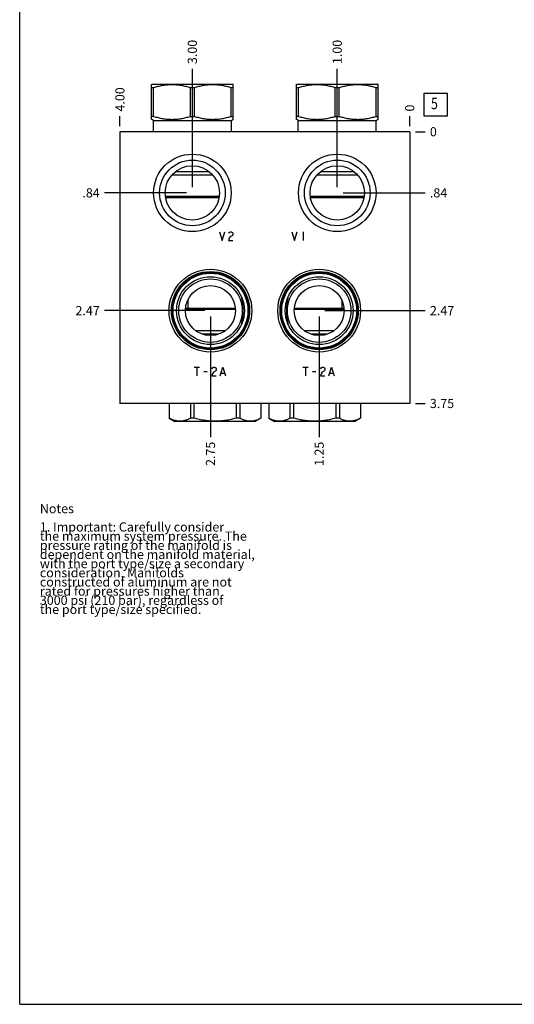
# Model space of a CAD drawing. Units: inches. Extents: x 0.3 to 21.7, y 0.3 to 16.7.
# Drawn here: x 0.3 to 5.7, y 0.3 to 11 of the extents above; entities that cross this region are included whole.
import ezdxf

# ---------------------------------------------------------------- set-up
doc = ezdxf.new("R2010")
doc.units = ezdxf.units.IN
doc.header["$LTSCALE"] = 1.21
doc.header["$MEASUREMENT"] = 0
doc.layers.get('0').update_dxf_attribs({"linetype": 'CONTINUOUS'})
doc.styles.get("Standard").update_dxf_attribs({"font": 'txt', "width": 0.8})
doc.dimstyles.new('DIMSTYLE_1', dxfattribs={"dimtxt": 0.1, "dimasz": 0.1875, "dimexe": 0.125, "dimexo": 0.0625, "dimgap": 0.025, "dimtad": 0, "dimtih": 1, "dimtoh": 1, "dimlfac": 1.264926, "dimzin": 4, "dimdsep": 46, "dimtxsty": 'STANDARD', "dimblk": '_FILLED', "dimblk1": '_FILLED', "dimblk2": '_FILLED', "dimcen": 0.09, "dimadec": 0, "dimazin": 0, "dimtfac": 1, "dimtofl": 0, "dimtmove": 0, "dimatfit": 3, "dimldrblk": '_FILLED', "dimfxl": 1, "dimtolj": 1, "dimtzin": 4, "dimarcsym": 0})
doc.dimstyles.new('DIMSTYLE_2', dxfattribs={"dimtxt": 0.1, "dimasz": 0.1875, "dimexe": 0.125, "dimexo": 0.0625, "dimgap": 0.025, "dimtad": 0, "dimtih": 1, "dimtoh": 1, "dimdec": 0, "dimlfac": 1.264926, "dimzin": 4, "dimdsep": 46, "dimtxsty": 'STANDARD', "dimblk": '_FILLED', "dimblk1": '_FILLED', "dimblk2": '_FILLED', "dimcen": 0.09, "dimadec": 0, "dimazin": 0, "dimtfac": 1, "dimtdec": 0, "dimtofl": 0, "dimtmove": 0, "dimatfit": 3, "dimldrblk": '_FILLED', "dimfxl": 1, "dimtolj": 1, "dimtzin": 4, "dimarcsym": 0})

# ---------------------------------------------------------------- blocks, each defined once
blk = doc.blocks.new('*D16')
at = {"color": 2, "linetype": 'CONTINUOUS'}
blk.add_line((1.395, 9.884), (1.395, 9.992), dxfattribs=at)
at = {"color": 2, "linetype": 'CONTINUOUS', "insert": (1.345, 10.042), "char_height": 0.1, "width": 0.32, "attachment_point": 1, "rotation": 90, "line_spacing_factor": 0.9}
blk.add_mtext('4.00', dxfattribs=at)
blk = doc.blocks.new('_FILLED')
at = {"color": 0, "linetype": 'BYBLOCK'}
blk.add_solid([(0, 0), (-1, 0.167), (-1, -0.167)], dxfattribs=at)
blk = doc.blocks.new('*D17')
at = {"color": 2, "linetype": 'CONTINUOUS'}
blk.add_line((4.557, 9.884), (4.557, 9.992), dxfattribs=at)
at = {"color": 2, "linetype": 'CONTINUOUS', "insert": (4.507, 10.042), "char_height": 0.1, "width": 0.08, "attachment_point": 1, "rotation": 90, "line_spacing_factor": 0.9}
blk.add_mtext('0', dxfattribs=at)
blk = doc.blocks.new('*D18')
at = {"color": 2, "linetype": 'CONTINUOUS'}
blk.add_line((4.62, 6.857), (4.727, 6.857), dxfattribs=at)
at = {"color": 2, "linetype": 'CONTINUOUS', "insert": (4.777, 6.907), "char_height": 0.1, "width": 0.32, "attachment_point": 1, "line_spacing_factor": 0.9}
blk.add_mtext('3.75', dxfattribs=at)
blk = doc.blocks.new('*D19')
at = {"color": 2, "linetype": 'CONTINUOUS'}
blk.add_line((4.62, 9.822), (4.727, 9.822), dxfattribs=at)
at = {"color": 2, "linetype": 'CONTINUOUS', "insert": (4.777, 9.872), "char_height": 0.1, "width": 0.08, "attachment_point": 1, "line_spacing_factor": 0.9}
blk.add_mtext('0', dxfattribs=at)
blk = doc.blocks.new('*D20')
at = {"color": 2, "linetype": 'CONTINUOUS'}
blk.add_line((2.185, 9.217), (2.185, 10.51), dxfattribs=at)
at = {"color": 2, "linetype": 'CONTINUOUS', "insert": (2.135, 10.56), "char_height": 0.1, "width": 0.32, "attachment_point": 1, "rotation": 90, "line_spacing_factor": 0.9}
blk.add_mtext('3.00', dxfattribs=at)
blk = doc.blocks.new('*D21')
at = {"color": 2, "linetype": 'CONTINUOUS'}
blk.add_line((2.123, 9.155), (1.225, 9.155), dxfattribs=at)
at = {"color": 2, "linetype": 'CONTINUOUS', "insert": (1.175, 9.205), "char_height": 0.1, "width": 0.24, "attachment_point": 3, "line_spacing_factor": 0.9}
blk.add_mtext('.84', dxfattribs=at)
blk = doc.blocks.new('*D22')
at = {"color": 2, "linetype": 'CONTINUOUS'}
blk.add_line((3.766, 9.217), (3.766, 10.51), dxfattribs=at)
at = {"color": 2, "linetype": 'CONTINUOUS', "insert": (3.716, 10.56), "char_height": 0.1, "width": 0.32, "attachment_point": 1, "rotation": 90, "line_spacing_factor": 0.9}
blk.add_mtext('1.00', dxfattribs=at)
blk = doc.blocks.new('*D23')
at = {"color": 2, "linetype": 'CONTINUOUS'}
blk.add_line((3.829, 9.155), (4.727, 9.155), dxfattribs=at)
at = {"color": 2, "linetype": 'CONTINUOUS', "insert": (4.777, 9.205), "char_height": 0.1, "width": 0.24, "attachment_point": 1, "line_spacing_factor": 0.9}
blk.add_mtext('.84', dxfattribs=at)
blk = doc.blocks.new('*D24')
at = {"color": 2, "linetype": 'CONTINUOUS'}
blk.add_line((2.383, 7.807), (2.383, 6.49), dxfattribs=at)
at = {"color": 2, "linetype": 'CONTINUOUS', "insert": (2.333, 6.44), "char_height": 0.1, "width": 0.32, "attachment_point": 3, "rotation": 90, "line_spacing_factor": 0.9}
blk.add_mtext('2.75', dxfattribs=at)
blk = doc.blocks.new('*D25')
at = {"color": 2, "linetype": 'CONTINUOUS'}
blk.add_line((2.321, 7.87), (1.225, 7.87), dxfattribs=at)
at = {"color": 2, "linetype": 'CONTINUOUS', "insert": (1.175, 7.92), "char_height": 0.1, "width": 0.32, "attachment_point": 3, "line_spacing_factor": 0.9}
blk.add_mtext('2.47', dxfattribs=at)
blk = doc.blocks.new('*D26')
at = {"color": 2, "linetype": 'CONTINUOUS'}
blk.add_line((3.569, 7.807), (3.569, 6.49), dxfattribs=at)
at = {"color": 2, "linetype": 'CONTINUOUS', "insert": (3.519, 6.44), "char_height": 0.1, "width": 0.32, "attachment_point": 3, "rotation": 90, "line_spacing_factor": 0.9}
blk.add_mtext('1.25', dxfattribs=at)
blk = doc.blocks.new('*D27')
at = {"color": 2, "linetype": 'CONTINUOUS'}
blk.add_line((3.631, 7.87), (4.727, 7.87), dxfattribs=at)
at = {"color": 2, "linetype": 'CONTINUOUS', "insert": (4.777, 7.92), "char_height": 0.1, "width": 0.32, "attachment_point": 1, "line_spacing_factor": 0.9}
blk.add_mtext('2.47', dxfattribs=at)
blk = doc.blocks.new('SUN_FACENUMBER_BL7', base_point=(4.841, 10.118))
at = {"color": 2, "linetype": 'CONTINUOUS'}
for p, q in [((4.716, 10.243), (4.966, 10.243)), ((4.716, 9.993), (4.716, 10.243)), ((4.966, 10.243), (4.966, 9.993)), ((4.966, 9.993), (4.716, 9.993))]:
    blk.add_line(p, q, dxfattribs=at)
at = {"color": 2, "linetype": 'CONTINUOUS', "width": 0.8}
blk.add_text('5', height=0.125, dxfattribs=at).set_placement((4.789, 10.068))

msp = doc.modelspace()

# ---------------------------------------------------------------- linework, layer by layer
at = {"color": 7, "linetype": 'CONTINUOUS'}
for p, q in [((0.3013, 0.3013), (0.3013, 16.6988)), ((1.7402, 10.3367), (1.7466, 10.3404)), ((1.7407, 9.9571), (1.7407, 10.337)), ((1.7466, 10.3404), (2.6241, 10.3404)), ((2.6305, 10.3367), (2.6241, 10.3404)), ((2.6301, 9.9571), (2.6301, 10.337)), ((3.3213, 10.3367), (3.3277, 10.3404)), ((3.3218, 9.9571), (3.3218, 10.337)), ((3.3277, 10.3404), (4.2053, 10.3404)), ((4.2117, 10.3367), (4.2053, 10.3404)), ((4.2112, 9.9571), (4.2112, 10.337)), ((1.7407, 10.3044), (1.7628, 10.3044)), ((1.7628, 9.9898), (1.7628, 10.3044)), ((2.1633, 9.9898), (2.1633, 10.3044)), ((2.1633, 10.3044), (2.2074, 10.3044)), ((2.2074, 9.9898), (2.2074, 10.3044)), ((2.608, 9.9898), (2.608, 10.3044)), ((2.608, 10.3044), (2.6301, 10.3044)), ((3.3218, 10.3044), (3.3439, 10.3044)), ((3.3439, 9.9898), (3.3439, 10.3044)), ((3.7444, 9.9898), (3.7444, 10.3044)), ((3.7444, 10.3044), (3.7886, 10.3044)), ((3.7886, 9.9898), (3.7886, 10.3044)), ((4.1891, 9.9898), (4.1891, 10.3044)), ((4.1891, 10.3044), (4.2112, 10.3044)), ((1.7601, 9.9459), (1.7402, 9.9574)), ((1.7628, 9.9898), (1.7407, 9.9898)), ((1.7601, 9.8218), (1.7601, 9.9459)), ((1.7601, 9.9459), (2.6107, 9.9459)), ((2.1633, 9.9898), (2.2074, 9.9898)), ((2.608, 9.9898), (2.6301, 9.9898)), ((2.6107, 9.9459), (2.6305, 9.9574)), ((2.6107, 9.8218), (2.6107, 9.9459)), ((3.3412, 9.9459), (3.3213, 9.9574)), ((3.3439, 9.9898), (3.3218, 9.9898)), ((3.3412, 9.8218), (3.3412, 9.9459)), ((3.3412, 9.9459), (4.1918, 9.9459)), ((3.7444, 9.9898), (3.7886, 9.9898)), ((4.1891, 9.9898), (4.2112, 9.9898)), ((4.1918, 9.9459), (4.2117, 9.9574)), ((4.1918, 9.8218), (4.1918, 9.9459)), ((1.3948, 9.8218), (1.3948, 6.8572)), ((4.5571, 9.8218), (1.3948, 9.8218)), ((4.5571, 9.8218), (4.5571, 6.8572)), ((1.9645, 9.3522), (2.4063, 9.3522)), ((2.0016, 9.387), (2.3692, 9.387)), ((3.5456, 9.3522), (3.9874, 9.3522)), ((3.5827, 9.387), (3.9503, 9.387)), ((1.8913, 9.1182), (2.4794, 9.1182)), ((1.893, 9.1056), (2.4777, 9.1056)), ((3.4724, 9.1182), (4.0606, 9.1182)), ((3.4742, 9.1056), (4.0588, 9.1056)), ((2.1372, 7.9878), (2.1372, 7.8944)), ((3.8155, 7.9861), (3.8155, 7.8944)), ((2.6554, 7.8818), (2.1107, 7.8818)), ((2.6545, 7.8944), (2.1115, 7.8944)), ((3.8412, 7.8818), (3.2965, 7.8818)), ((3.8404, 7.8944), (3.2974, 7.8944)), ((2.541, 7.6478), (2.225, 7.6478)), ((3.7268, 7.6478), (3.4109, 7.6478)), ((2.4742, 7.613), (2.2918, 7.613)), ((3.6601, 7.613), (3.4776, 7.613)), ((4.5571, 6.8572), (1.3948, 6.8572)), ((1.9316, 6.8572), (1.9316, 6.6956)), ((1.9321, 6.8572), (1.9321, 6.6956)), ((2.1633, 6.8572), (2.1633, 6.6956)), ((2.2016, 6.8572), (2.2016, 6.6956)), ((2.6641, 6.8572), (2.6641, 6.6956)), ((2.7023, 6.8572), (2.7023, 6.6956)), ((2.9336, 6.8572), (2.9336, 6.6956)), ((2.934, 6.8572), (2.934, 6.6956)), ((3.0186, 6.8572), (3.0186, 6.6956)), ((3.0191, 6.8572), (3.0191, 6.6956)), ((3.2504, 6.8572), (3.2504, 6.6956)), ((3.2886, 6.8572), (3.2886, 6.6956)), ((3.7511, 6.8572), (3.7511, 6.6956)), ((3.7893, 6.8572), (3.7893, 6.6956)), ((4.0206, 6.8572), (4.0206, 6.6956)), ((4.0211, 6.8572), (4.0211, 6.6956)), ((1.9316, 6.6956), (1.9941, 6.6596)), ((1.9321, 6.6956), (1.9316, 6.6956)), ((2.2016, 6.6956), (2.1633, 6.6956)), ((2.7023, 6.6956), (2.6641, 6.6956)), ((2.934, 6.6956), (2.8716, 6.6596)), ((2.934, 6.6956), (2.9336, 6.6956)), ((3.0191, 6.6956), (3.0186, 6.6956)), ((3.0186, 6.6956), (3.0811, 6.6596)), ((3.2886, 6.6956), (3.2504, 6.6956)), ((3.7893, 6.6956), (3.7511, 6.6956)), ((4.0211, 6.6956), (3.9586, 6.6596)), ((4.0211, 6.6956), (4.0206, 6.6956)), ((2.8716, 6.6596), (1.9941, 6.6596)), ((3.9586, 6.6596), (3.0811, 6.6596)), ((0.3013, 0.3013), (21.6988, 0.3013))]:
    msp.add_line(p, q, dxfattribs=at)
at = {"color": 4, "linetype": 'CONTINUOUS'}
for p, q in [((2.4799, 8.7308), (2.5095, 8.636)), ((2.5095, 8.636), (2.5392, 8.7308)), ((2.5807, 8.715), (2.5866, 8.7229)), ((2.5866, 8.7229), (2.5984, 8.7308)), ((2.5984, 8.7308), (2.6103, 8.7308)), ((2.6103, 8.7308), (2.6222, 8.7229)), ((2.6222, 8.7229), (2.6281, 8.715)), ((2.6281, 8.715), (2.6281, 8.6992)), ((3.2704, 8.7308), (3.3001, 8.636)), ((3.3001, 8.636), (3.3297, 8.7308)), ((3.3949, 8.7308), (3.3949, 8.636)), ((2.5866, 8.6597), (2.5807, 8.636)), ((2.5807, 8.636), (2.6281, 8.636)), ((2.5984, 8.6755), (2.5866, 8.6597)), ((2.6222, 8.6913), (2.5984, 8.6755)), ((2.6281, 8.6992), (2.6222, 8.6913)), ((2.2032, 7.2525), (2.2625, 7.2525)), ((2.2328, 7.2525), (2.2328, 7.1576)), ((2.3099, 7.2051), (2.3455, 7.2051)), ((2.3988, 7.2367), (2.4048, 7.2446)), ((2.4048, 7.2446), (2.4166, 7.2525)), ((2.4166, 7.2525), (2.4285, 7.2525)), ((2.4403, 7.213), (2.4166, 7.1972)), ((2.4285, 7.2525), (2.4403, 7.2446)), ((2.4403, 7.2446), (2.4463, 7.2367)), ((2.4463, 7.2209), (2.4403, 7.213)), ((2.4463, 7.2367), (2.4463, 7.2209)), ((2.4878, 7.1576), (2.5174, 7.2525)), ((2.5174, 7.2525), (2.5471, 7.1576)), ((3.389, 7.2525), (3.4483, 7.2525)), ((3.4187, 7.2525), (3.4187, 7.1576)), ((3.4957, 7.2051), (3.5313, 7.2051)), ((3.5847, 7.2367), (3.5906, 7.2446)), ((3.5906, 7.2446), (3.6025, 7.2525)), ((3.6025, 7.2525), (3.6143, 7.2525)), ((3.6262, 7.213), (3.6025, 7.1972)), ((3.6143, 7.2525), (3.6262, 7.2446)), ((3.6262, 7.2446), (3.6321, 7.2367)), ((3.6321, 7.2209), (3.6262, 7.213)), ((3.6321, 7.2367), (3.6321, 7.2209)), ((3.6736, 7.1576), (3.7033, 7.2525)), ((3.7033, 7.2525), (3.7329, 7.1576)), ((2.4048, 7.1813), (2.3988, 7.1576)), ((2.3988, 7.1576), (2.4463, 7.1576)), ((2.4166, 7.1972), (2.4048, 7.1813)), ((2.4996, 7.1893), (2.5352, 7.1893)), ((3.5906, 7.1813), (3.5847, 7.1576)), ((3.5847, 7.1576), (3.6321, 7.1576)), ((3.6025, 7.1972), (3.5906, 7.1813)), ((3.6855, 7.1893), (3.721, 7.1893))]:
    msp.add_line(p, q, dxfattribs=at)
at = {"color": 7, "linetype": 'CONTINUOUS'}
for centre, radius in [((2.1854, 9.1546), 0.4229), ((3.7665, 9.1546), 0.4229), ((2.1854, 9.1546), 0.3581), ((3.7665, 9.1546), 0.3581), ((2.1854, 9.1546), 0.2965), ((3.7665, 9.1546), 0.2965), ((2.383, 7.8699), 0.4514), ((2.383, 7.8699), 0.4269), ((2.383, 7.8699), 0.4166), ((2.383, 7.8699), 0.4083), ((3.5689, 7.8699), 0.4514), ((3.5689, 7.8699), 0.4269), ((3.5689, 7.8699), 0.4166), ((3.5689, 7.8699), 0.4083), ((2.383, 7.8699), 0.3704), ((2.383, 7.8699), 0.3467), ((3.5689, 7.8699), 0.3704), ((3.5689, 7.8699), 0.3467), ((2.383, 7.8699), 0.2727), ((3.5689, 7.8699), 0.2727)]:
    msp.add_circle(centre, radius, dxfattribs=at)
for points, knots in [([(1.7628, 10.3044), (1.7791, 10.3094), (1.8037, 10.3162), (1.8369, 10.3237), (1.8619, 10.3285), (1.8871, 10.3322), (1.9124, 10.335), (1.9377, 10.3366), (1.963, 10.3372), (1.9884, 10.3366), (2.0137, 10.335), (2.039, 10.3322), (2.0641, 10.3285), (2.0892, 10.3237), (2.1224, 10.3162), (2.147, 10.3094), (2.1633, 10.3044)], [0, 0, 0, 0, 0.1255928, 0.1882156, 0.2507276, 0.3131413, 0.375475, 0.4377522, 0.5, 0.5622478, 0.624525, 0.6868587, 0.7492724, 0.8117844, 0.8744072, 1, 1, 1, 1]), ([(2.2074, 10.3044), (2.2237, 10.3094), (2.2484, 10.3162), (2.2816, 10.3237), (2.3066, 10.3285), (2.3318, 10.3322), (2.357, 10.335), (2.3824, 10.3366), (2.4077, 10.3372), (2.4331, 10.3366), (2.4584, 10.335), (2.4837, 10.3322), (2.5088, 10.3285), (2.5338, 10.3237), (2.567, 10.3162), (2.5917, 10.3094), (2.608, 10.3044)], [0, 0, 0, 0, 0.1255928, 0.1882156, 0.2507276, 0.3131413, 0.375475, 0.4377522, 0.5, 0.5622478, 0.624525, 0.6868587, 0.7492724, 0.8117844, 0.8744072, 1, 1, 1, 1]), ([(3.3439, 10.3044), (3.3602, 10.3094), (3.3848, 10.3162), (3.418, 10.3237), (3.4431, 10.3285), (3.4682, 10.3322), (3.4935, 10.335), (3.5188, 10.3366), (3.5442, 10.3372), (3.5695, 10.3366), (3.5948, 10.335), (3.6201, 10.3322), (3.6453, 10.3285), (3.6703, 10.3237), (3.7035, 10.3162), (3.7281, 10.3094), (3.7444, 10.3044)], [0, 0, 0, 0, 0.1255928, 0.1882156, 0.2507276, 0.3131413, 0.375475, 0.4377522, 0.5, 0.5622478, 0.624525, 0.6868587, 0.7492724, 0.8117844, 0.8744072, 1, 1, 1, 1]), ([(3.7886, 10.3044), (3.8049, 10.3094), (3.8295, 10.3162), (3.8627, 10.3237), (3.8877, 10.3285), (3.9129, 10.3322), (3.9381, 10.335), (3.9635, 10.3366), (3.9888, 10.3372), (4.0142, 10.3366), (4.0395, 10.335), (4.0648, 10.3322), (4.0899, 10.3285), (4.115, 10.3237), (4.1482, 10.3162), (4.1728, 10.3094), (4.1891, 10.3044)], [0, 0, 0, 0, 0.1255928, 0.1882156, 0.2507276, 0.3131413, 0.375475, 0.4377522, 0.5, 0.5622478, 0.624525, 0.6868587, 0.7492724, 0.8117844, 0.8744072, 1, 1, 1, 1]), ([(1.7628, 9.9898), (1.7791, 9.9847), (1.8037, 9.9779), (1.8369, 9.9704), (1.8619, 9.9656), (1.8871, 9.9619), (1.9124, 9.9591), (1.9377, 9.9575), (1.963, 9.9569), (1.9884, 9.9575), (2.0137, 9.9591), (2.039, 9.9619), (2.0641, 9.9656), (2.0892, 9.9704), (2.1224, 9.9779), (2.147, 9.9847), (2.1633, 9.9898)], [0, 0, 0, 0, 0.1255928, 0.1882156, 0.2507276, 0.3131413, 0.375475, 0.4377522, 0.5, 0.5622478, 0.624525, 0.6868587, 0.7492724, 0.8117844, 0.8744072, 1, 1, 1, 1]), ([(2.2074, 9.9898), (2.2237, 9.9847), (2.2484, 9.9779), (2.2816, 9.9704), (2.3066, 9.9656), (2.3318, 9.9619), (2.357, 9.9591), (2.3824, 9.9575), (2.4077, 9.9569), (2.4331, 9.9575), (2.4584, 9.9591), (2.4837, 9.9619), (2.5088, 9.9656), (2.5338, 9.9704), (2.567, 9.9779), (2.5917, 9.9847), (2.608, 9.9898)], [0, 0, 0, 0, 0.1255928, 0.1882156, 0.2507276, 0.3131413, 0.375475, 0.4377522, 0.5, 0.5622478, 0.624525, 0.6868587, 0.7492724, 0.8117844, 0.8744072, 1, 1, 1, 1]), ([(3.3439, 9.9898), (3.3602, 9.9847), (3.3848, 9.9779), (3.418, 9.9704), (3.4431, 9.9656), (3.4682, 9.9619), (3.4935, 9.9591), (3.5188, 9.9575), (3.5442, 9.9569), (3.5695, 9.9575), (3.5948, 9.9591), (3.6201, 9.9619), (3.6453, 9.9656), (3.6703, 9.9704), (3.7035, 9.9779), (3.7281, 9.9847), (3.7444, 9.9898)], [0, 0, 0, 0, 0.1255928, 0.1882156, 0.2507276, 0.3131413, 0.375475, 0.4377522, 0.5, 0.5622478, 0.624525, 0.6868587, 0.7492724, 0.8117844, 0.8744072, 1, 1, 1, 1]), ([(3.7886, 9.9898), (3.8049, 9.9847), (3.8295, 9.9779), (3.8627, 9.9704), (3.8877, 9.9656), (3.9129, 9.9619), (3.9381, 9.9591), (3.9635, 9.9575), (3.9888, 9.9569), (4.0142, 9.9575), (4.0395, 9.9591), (4.0648, 9.9619), (4.0899, 9.9656), (4.115, 9.9704), (4.1482, 9.9779), (4.1728, 9.9847), (4.1891, 9.9898)], [0, 0, 0, 0, 0.1255928, 0.1882156, 0.2507276, 0.3131413, 0.375475, 0.4377522, 0.5, 0.5622478, 0.624525, 0.6868587, 0.7492724, 0.8117844, 0.8744072, 1, 1, 1, 1]), ([(2.724, 7.7254), (2.7252, 7.7313), (2.7275, 7.7431), (2.7306, 7.7609), (2.7332, 7.7789), (2.7354, 7.7969), (2.7371, 7.8151), (2.7383, 7.8333), (2.7391, 7.8516), (2.7393, 7.8699), (2.7391, 7.8882), (2.7383, 7.9065), (2.7371, 7.9247), (2.7354, 7.9429), (2.7332, 7.961), (2.7306, 7.9789), (2.7275, 7.9967), (2.7252, 8.0086), (2.724, 8.0144)], [0, 0, 0, 0, 0.061842, 0.1239514, 0.1862854, 0.2488066, 0.3114762, 0.3742563, 0.4371099, 0.5, 0.5628901, 0.6257437, 0.6885238, 0.7511934, 0.8137146, 0.8760486, 0.938158, 1, 1, 1, 1]), ([(3.2278, 8.0144), (3.2266, 8.0086), (3.2244, 7.9967), (3.2213, 7.9789), (3.2187, 7.961), (3.2165, 7.9429), (3.2148, 7.9247), (3.2136, 7.9065), (3.2128, 7.8882), (3.2126, 7.8699), (3.2128, 7.8516), (3.2136, 7.8333), (3.2148, 7.8151), (3.2165, 7.7969), (3.2187, 7.7789), (3.2213, 7.7609), (3.2244, 7.7431), (3.2266, 7.7313), (3.2278, 7.7254)], [0, 0, 0, 0, 0.061842, 0.1239514, 0.1862854, 0.2488066, 0.3114762, 0.3742563, 0.4371099, 0.5, 0.5628901, 0.6257437, 0.6885238, 0.7511934, 0.8137146, 0.8760486, 0.938158, 1, 1, 1, 1]), ([(2.1633, 6.6956), (2.1587, 6.6931), (2.1493, 6.6884), (2.135, 6.6819), (2.1206, 6.6763), (2.1062, 6.6716), (2.0916, 6.6678), (2.077, 6.665), (2.0624, 6.6634), (2.0477, 6.6628), (2.0331, 6.6634), (2.0184, 6.665), (2.0038, 6.6678), (1.9893, 6.6716), (1.9748, 6.6763), (1.9604, 6.6819), (1.9462, 6.6884), (1.9368, 6.6931), (1.9321, 6.6956)], [0, 0, 0, 0, 0.0655269, 0.1300561, 0.1935984, 0.2562073, 0.3179806, 0.3790665, 0.4396614, 0.5, 0.5603386, 0.6209335, 0.6820194, 0.7437927, 0.8064016, 0.8699439, 0.9344731, 1, 1, 1, 1]), ([(2.6641, 6.6956), (2.6452, 6.6906), (2.6167, 6.6838), (2.5784, 6.6763), (2.5495, 6.6715), (2.5205, 6.6678), (2.4913, 6.665), (2.4621, 6.6634), (2.4328, 6.6628), (2.4035, 6.6634), (2.3743, 6.665), (2.3452, 6.6678), (2.3161, 6.6715), (2.2872, 6.6763), (2.2489, 6.6838), (2.2204, 6.6906), (2.2016, 6.6956)], [0, 0, 0, 0, 0.1249908, 0.1874914, 0.2499928, 0.3124943, 0.374996, 0.437498, 0.5, 0.562502, 0.625004, 0.6875057, 0.7500072, 0.8125086, 0.8750092, 1, 1, 1, 1]), ([(2.9336, 6.6956), (2.9289, 6.6931), (2.9195, 6.6884), (2.9052, 6.6819), (2.8908, 6.6763), (2.8764, 6.6716), (2.8618, 6.6678), (2.8472, 6.665), (2.8326, 6.6634), (2.8179, 6.6628), (2.8033, 6.6634), (2.7886, 6.665), (2.774, 6.6678), (2.7595, 6.6716), (2.745, 6.6763), (2.7306, 6.6819), (2.7164, 6.6884), (2.707, 6.6931), (2.7023, 6.6956)], [0, 0, 0, 0, 0.0655269, 0.1300561, 0.1935984, 0.2562073, 0.3179806, 0.3790665, 0.4396614, 0.5, 0.5603386, 0.6209335, 0.6820194, 0.7437927, 0.8064016, 0.8699439, 0.9344731, 1, 1, 1, 1]), ([(3.2504, 6.6956), (3.2457, 6.6931), (3.2363, 6.6884), (3.222, 6.6819), (3.2077, 6.6763), (3.1932, 6.6716), (3.1787, 6.6678), (3.1641, 6.665), (3.1494, 6.6634), (3.1347, 6.6628), (3.1201, 6.6634), (3.1054, 6.665), (3.0908, 6.6678), (3.0763, 6.6716), (3.0618, 6.6763), (3.0475, 6.6819), (3.0332, 6.6884), (3.0238, 6.6931), (3.0191, 6.6956)], [0, 0, 0, 0, 0.0655269, 0.1300561, 0.1935984, 0.2562073, 0.3179806, 0.3790665, 0.4396614, 0.5, 0.5603386, 0.6209335, 0.6820194, 0.7437927, 0.8064016, 0.8699439, 0.9344731, 1, 1, 1, 1]), ([(3.7511, 6.6956), (3.7322, 6.6906), (3.7038, 6.6838), (3.6655, 6.6763), (3.6366, 6.6715), (3.6075, 6.6678), (3.5784, 6.665), (3.5491, 6.6634), (3.5198, 6.6628), (3.4906, 6.6634), (3.4613, 6.665), (3.4322, 6.6678), (3.4031, 6.6715), (3.3742, 6.6763), (3.3359, 6.6838), (3.3074, 6.6906), (3.2886, 6.6956)], [0, 0, 0, 0, 0.1249908, 0.1874914, 0.2499928, 0.3124943, 0.374996, 0.437498, 0.5, 0.562502, 0.625004, 0.6875057, 0.7500072, 0.8125086, 0.8750092, 1, 1, 1, 1]), ([(4.0206, 6.6956), (4.0159, 6.6931), (4.0065, 6.6884), (3.9922, 6.6819), (3.9779, 6.6763), (3.9634, 6.6716), (3.9489, 6.6678), (3.9343, 6.665), (3.9196, 6.6634), (3.9049, 6.6628), (3.8903, 6.6634), (3.8756, 6.665), (3.861, 6.6678), (3.8465, 6.6716), (3.832, 6.6763), (3.8177, 6.6819), (3.8034, 6.6884), (3.794, 6.6931), (3.7893, 6.6956)], [0, 0, 0, 0, 0.0655269, 0.1300561, 0.1935984, 0.2562073, 0.3179806, 0.3790665, 0.4396614, 0.5, 0.5603386, 0.6209335, 0.6820194, 0.7437927, 0.8064016, 0.8699439, 0.9344731, 1, 1, 1, 1])]:
    msp.add_open_spline(points, degree=3, knots=knots, dxfattribs=at)

# ---------------------------------------------------------------- block references
at = {"color": 2, "linetype": 'CONTINUOUS'}
msp.add_blockref('SUN_FACENUMBER_BL7', (4.8408, 10.1177), dxfattribs=at)

# ---------------------------------------------------------------- texts
at = {"color": 2, "linetype": 'CONTINUOUS', "insert": (0.5212, 5.7599), "char_height": 0.1, "width": 3.04, "attachment_point": 1, "line_spacing_factor": 0.6}
msp.add_mtext('Notes\\P \\P1. Important: Carefully consider\\P   the maximum system pressure. The\\P   pressure rating of the manifold is\\P   dependent on the manifold material,\\P   with the port type/size a secondary\\P   consideration. Manifolds\\P   constructed of aluminum are not\\P   rated for pressures higher than\\P   3000 psi (210 bar), regardless of\\P   the port type/size specified.', dxfattribs=at)

# ---------------------------------------------------------------- dimensions: what is measured, and where the dimension line sits
at = {"color": 2, "linetype": 'CONTINUOUS'}
for feature_location, offset, dtype, origin, dimstyle, picture, middle in [((2.1854, 9.2171), (0, 1.2933), 1, (4.5571, 9.8218), 'DIMSTYLE_1', '*D20', (2.1854, 10.7204)), ((3.7665, 9.2171), (0, 1.2933), 1, (4.5571, 9.8218), 'DIMSTYLE_1', '*D22', (3.7665, 10.7304)), ((1.3948, 9.8843), (0, 0.1075), 1, (4.5571, 9.8218), 'DIMSTYLE_1', '*D16', (1.3948, 10.2018)), ((4.5570571507, 9.884316028), (0, 0.1075), 1, (4.5570571507, 9.821816028), 'DIMSTYLE_2', '*D17', (4.5570572302, 10.0818160977)), ((2.3205, 7.8699), (-1.0957, 0), 0, (4.5571, 9.8218), 'DIMSTYLE_1', '*D25', (1.0148, 7.8699)), ((2.1229, 9.1546), (-0.8981, 0), 0, (4.5571, 9.8218), 'DIMSTYLE_1', '*D21', (1.0648, 9.1546)), ((2.383, 7.8074), (0, -1.3178), 1, (4.5571, 9.8218), 'DIMSTYLE_1', '*D24', (2.383, 6.2821)), ((3.5689, 7.8074), (0, -1.3178), 1, (4.5571, 9.8218), 'DIMSTYLE_1', '*D26', (3.5689, 6.2921)), ((3.6314, 7.8699), (1.0957, 0), 0, (4.5571, 9.8218), 'DIMSTYLE_1', '*D27', (4.9371, 7.8699)), ((3.829, 9.1546), (0.8981, 0), 0, (4.5571, 9.8218), 'DIMSTYLE_1', '*D23', (4.9071, 9.1546)), ((4.6195571507, 9.821816028), (0.1075, 0), 0, (4.5570571507, 9.821816028), 'DIMSTYLE_2', '*D19', (4.8170572052, 9.8218161011)), ((4.6196, 6.8572), (0.1075, 0), 0, (4.5571, 9.8218), 'DIMSTYLE_1', '*D18', (4.9396, 6.8572))]:
    dim = msp.add_ordinate_dim(feature_location=feature_location, offset=offset, dtype=dtype, origin=origin, dimstyle=dimstyle, dxfattribs=at)
    dim.commit()
    dim.dimension.update_dxf_attribs({"geometry": picture, "text_midpoint": middle})

doc.saveas('drawing.dxf')
